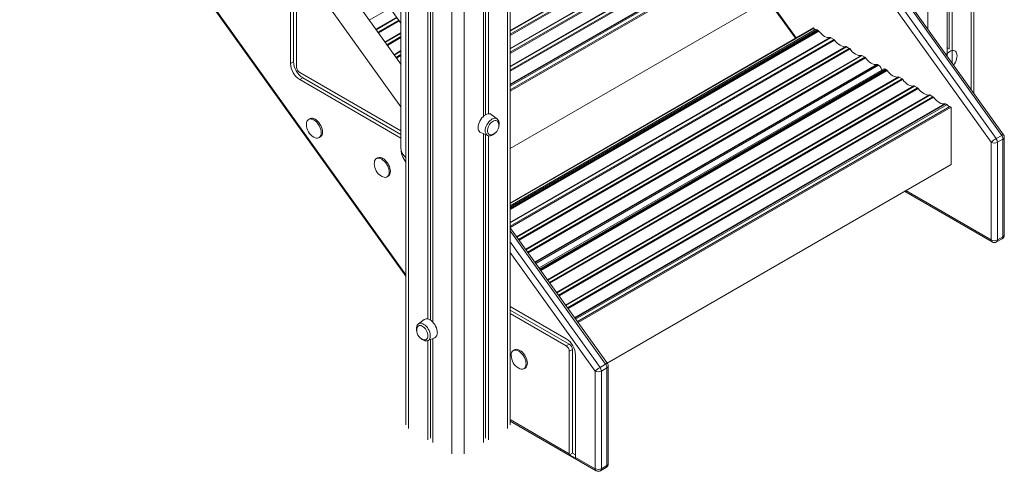
# Model space of a CAD drawing. Units: millimetres. Extents: x -6908 to 18586, y -7487 to 2143.
# Drawn here: x 9750 to 10874, y -7414 to -6899 of the extents above; entities that cross this region are included whole.
import ezdxf

# ---------------------------------------------------------------- set-up
doc = ezdxf.new("R2010")
doc.units = ezdxf.units.MM

msp = doc.modelspace()

# ---------------------------------------------------------------- linework, layer by layer
at = {"color": 7, "linetype": 'Continuous', "lineweight": 15}
for p, q in [((10858.6, -7039.1), (9757.2, -5502)), ((9762.7, -5497.8), (10864.2, -7034.9)), ((10870.6, -7031.2), (9769.1, -5494.2)), ((10872.6, -7030.5), (9771.1, -5493.4)), ((9239.4, -5583.9), (10185.2, -6903.2)), ((10185.2, -6950.2), (9257.8, -5656.6)), ((9239.4, -5679.4), (10185.2, -6998.7)), ((9270.1, -5908.3), (10190.9, -7191.9)), ((10838.8, -6983.3), (10838.8, -6324.5)), ((10190.9, -6629.8), (10190.9, -7361.4)), ((10309.9, -7361.4), (10309.9, -6629.8)), ((10215.7, -6644.4), (10215.7, -7240.4)), ((10219, -6646.3), (10219, -7241.9)), ((10221.4, -6647.7), (10221.4, -7244)), ((10185.2, -6697.6), (10185.2, -7045.3)), ((10808.3, -6723.6), (10808.3, -6940.7)), ((10810.7, -6724.5), (10810.7, -6933)), ((10813.9, -6725.9), (10813.9, -6948.6)), ((10279.4, -6732.6), (10279.4, -7009.5)), ((10281.7, -6733.6), (10281.7, -7007.7)), ((10285, -6734.8), (10285, -7006.6)), ((10309.9, -6979.2), (10655.2, -6779.8)), ((10309.9, -6980.8), (10656.6, -6780.6)), ((10059.1, -6837.4), (10059.1, -6949.2)), ((10062.6, -6835.3), (10062.6, -6947.2)), ((10066.2, -6841.5), (10066.2, -6953.3)), ((10309.9, -7046.1), (10656.6, -6846)), ((10603.6, -6876.5), (10635.2, -6920.5)), ((10309.9, -7108.4), (10656, -6908.5)), ((10309.9, -7109), (10656.6, -6908.8)), ((10657.6, -6910.6), (10309.9, -7111.4)), ((10656, -6908.5), (10656.6, -6908.8)), ((10656.6, -6908.8), (10656.6, -6911.2)), ((10660.1, -6910.9), (10661.3, -6911.6)), ((10675.7, -6919.9), (10679, -6921.8)), ((10693.4, -6930.1), (10696.7, -6932)), ((10711.1, -6940.3), (10714.3, -6942.2)), ((10808.9, -6931.5), (10808.3, -6931.3)), ((10810.7, -6932.2), (10809.2, -6931.6)), ((10062.6, -6947.2), (10059.1, -6949.2)), ((10728.8, -6950.5), (10730.1, -6951.3)), ((10069.7, -6959.4), (10185.2, -7026.1)), ((10735.5, -6955.6), (10342.7, -7182.4)), ((10738, -6955.8), (10739.1, -6956.5)), ((10073.2, -6965.6), (10069.7, -6967.6)), ((10069.7, -6967.6), (10185.2, -7034.3)), ((10073.2, -6965.6), (10185.2, -7030.2)), ((10753.5, -6964.8), (10756.8, -6966.7)), ((10771.2, -6975), (10774.4, -6976.9)), ((10788.9, -6985.2), (10792.1, -6987.1)), ((10806.5, -6995.4), (10807.9, -6996.2)), ((10294.9, -7012.4), (10288.2, -7007.4)), ((10386.5, -7243.6), (10811.5, -6998.2)), ((10387.3, -7244.7), (10812.9, -6999.1)), ((10811.5, -6998.2), (10812.9, -6999.1)), ((10812.9, -6999.1), (10812.9, -7064.4)), ((10081.2, -7012.2), (10079.8, -7013)), ((10294.9, -7012.4), (10295, -7012.5)), ((10276.3, -7028.1), (10284, -7031.3)), ((10279.4, -7029.4), (10279.4, -7381.4)), ((10281.7, -7030.4), (10281.7, -7376.3)), ((10870.6, -7031.2), (10864.2, -7034.9)), ((10091.8, -7033.8), (10093.2, -7033)), ((10285, -7031.6), (10285, -7378.2)), ((10858.6, -7150.4), (10858.6, -7039.1)), ((10872, -7035.4), (10865.7, -7039.1)), ((10865.7, -7039.1), (10865.7, -7150.4)), ((10872, -7146.7), (10872, -7035.4)), ((10873.5, -7144.7), (10873.5, -7033.4)), ((10158.6, -7056.9), (10157.2, -7057.7)), ((10420.4, -7290.9), (10812.9, -7064.4)), ((10169.2, -7078.5), (10170.6, -7077.7)), ((10761.7, -7096.1), (10859.6, -7152.7)), ((10420.7, -7291.3), (10309.9, -7136.6)), ((10864.6, -7152.7), (10871, -7149)), ((10872, -7146.7), (10865.7, -7150.4)), ((10309.9, -7226.3), (10373.7, -7263.1)), ((10309.9, -7230.4), (10377.2, -7269.3)), ((10211.8, -7241.1), (10205.1, -7246.2)), ((10309.9, -7234.4), (10373.7, -7271.3)), ((10215.7, -7265.1), (10215.7, -7378.2)), ((10216, -7265.1), (10223.7, -7261.9)), ((10219, -7263.8), (10219, -7376.3)), ((10221.4, -7262.8), (10221.4, -7381.4)), ((10314.9, -7275.7), (10313.5, -7276.5)), ((10377.2, -7269.3), (10373.7, -7271.3)), ((10380.8, -7275.4), (10377.2, -7277.4)), ((10377.2, -7277.4), (10377.2, -7394.2)), ((10380.8, -7275.4), (10380.8, -7393.4)), ((10384.3, -7281.5), (10384.3, -7398.3)), ((10325.5, -7297.3), (10326.9, -7296.5)), ((10406.8, -7299.9), (10406.8, -7411.2)), ((10412.3, -7295.8), (10418.7, -7292.1)), ((10413.8, -7299.9), (10420.2, -7296.3)), ((10413.8, -7411.2), (10413.8, -7299.9)), ((10420.2, -7296.3), (10420.2, -7407.6)), ((10421.7, -7405.5), (10421.7, -7294.2)), ((10309.9, -7357), (10407.8, -7413.5)), ((10380.8, -7393.4), (10377.4, -7395.3)), ((10377.4, -7395.3), (10384.5, -7399.4)), ((10380.8, -7393.4), (10384.3, -7395.4)), ((10406.8, -7411.2), (10384.3, -7398.3)), ((10412.8, -7413.5), (10419.2, -7409.9)), ((10413.8, -7411.2), (10420.2, -7407.6))]:
    msp.add_line(p, q, dxfattribs=at)
at = {"color": 8, "linetype": 'Continuous', "lineweight": 15}
for p, q in [((10190.9, -7190.2), (9270.7, -5907.4)), ((10835.8, -6326.4), (10835.8, -6979.2)), ((10786.3, -6355), (10786.3, -6910.2)), ((10193.8, -6631.8), (10193.8, -7365.5)), ((10306.9, -6631.8), (10306.9, -7365.5)), ((10243.3, -6660.4), (10243.3, -7394.1)), ((10257.4, -6660.4), (10257.4, -7394.1)), ((10309.9, -6911.6), (10596.4, -6746.2)), ((10309.9, -6912.3), (10597.2, -6746.4)), ((10309.9, -6916), (10600.5, -6748.3)), ((10309.9, -6917.2), (10601.3, -6749)), ((10309.9, -6932.1), (10614.1, -6756.4)), ((10309.9, -6932.7), (10614.9, -6756.6)), ((10309.9, -6936.4), (10618.2, -6758.5)), ((10309.9, -6937.7), (10619, -6759.2)), ((10309.9, -6952.5), (10631.8, -6766.6)), ((10309.9, -6953.1), (10632.6, -6766.8)), ((10309.9, -6956.9), (10635.8, -6768.7)), ((10309.9, -6958.1), (10636.6, -6769.4)), ((10309.9, -6972.9), (10649.5, -6776.8)), ((10309.9, -6973.5), (10650.3, -6777)), ((10309.9, -6975.1), (10651.6, -6777.8)), ((10604.5, -6876.1), (10636, -6920.1)), ((10149.1, -6899.9), (10172.9, -6886.1)), ((10156.6, -6910.3), (10180.4, -6896.6)), ((10156.9, -6910.8), (10180.8, -6897)), ((10158.8, -6913.4), (10182.7, -6899.7)), ((10159.4, -6914.3), (10183.3, -6900.5)), ((10166.9, -6924.8), (10185.2, -6914.2)), ((10167.2, -6925.2), (10185.2, -6914.9)), ((10169.1, -6927.9), (10185.2, -6918.6)), ((10309.9, -7113.1), (10660.1, -6910.9)), ((10309.9, -7114.4), (10661.3, -6911.6)), ((10309.9, -7115.7), (10662.1, -6912.3)), ((10169.8, -6928.7), (10185.2, -6919.8)), ((10309.9, -7130.5), (10674.9, -6919.7)), ((10309.9, -7131.1), (10675.7, -6919.9)), ((10309.9, -7134.9), (10679, -6921.8)), ((10309.9, -7136.1), (10679.8, -6922.5)), ((10317.1, -7146.7), (10692.6, -6929.9)), ((10317.4, -7147.1), (10693.4, -6930.1)), ((10177.3, -6939.2), (10185.2, -6934.6)), ((10177.6, -6939.6), (10185.2, -6935.3)), ((10179.5, -6942.3), (10185.2, -6939)), ((10180.1, -6943.2), (10185.2, -6940.2)), ((10319.3, -7149.8), (10696.7, -6932)), ((10319.9, -7150.7), (10697.5, -6932.7)), ((10327.4, -7161.1), (10710.3, -6940.1)), ((10327.8, -7161.6), (10711.1, -6940.3)), ((10329.7, -7164.2), (10714.3, -6942.2)), ((10330.3, -7165.1), (10715.1, -6942.9)), ((10337.8, -7175.6), (10728, -6950.3)), ((10338.1, -7176), (10728.8, -6950.5)), ((10338.9, -7177.1), (10730.1, -6951.3)), ((10343.5, -7183.6), (10738, -6955.8)), ((10344.2, -7184.5), (10739.1, -6956.5)), ((10344.8, -7185.3), (10739.9, -6957.2)), ((10352.3, -7195.8), (10752.7, -6964.6)), ((10352.6, -7196.2), (10753.5, -6964.8)), ((10354.5, -7198.9), (10756.8, -6966.7)), ((10355.1, -7199.7), (10757.6, -6967.4)), ((10362.6, -7210.2), (10770.4, -6974.8)), ((10362.9, -7210.7), (10771.2, -6975)), ((10364.8, -7213.3), (10774.4, -6976.9)), ((10365.5, -7214.2), (10775.2, -6977.6)), ((10373, -7224.7), (10788.1, -6985)), ((10373.3, -7225.1), (10788.9, -6985.2)), ((10375.2, -7227.8), (10792.1, -6987.1)), ((10375.8, -7228.6), (10792.9, -6987.8)), ((10383.3, -7239.1), (10805.7, -6995.2)), ((10383.6, -7239.5), (10806.5, -6995.4)), ((10384.4, -7240.7), (10807.9, -6996.2)), ((10761.2, -7094.2), (10858.6, -7150.4)), ((10309.9, -7140.2), (10418.7, -7292.1)), ((10412.3, -7295.8), (10309.9, -7152.7)), ((10309.9, -7164.7), (10406.8, -7299.9)), ((10377.2, -7394.2), (10309.9, -7355.3))]:
    msp.add_line(p, q, dxfattribs=at)
at = {"color": 7, "linetype": 'Continuous', "lineweight": 15, "flags": 128}
for points in [[(10662.1, -6912.3), (10663.6, -6914.1), (10665.2, -6915.8), (10666.8, -6917.2), (10668.5, -6918.3), (10670.2, -6919.1), (10671.9, -6919.7), (10673.5, -6919.8), (10674.9, -6919.7)], [(10679.8, -6922.5), (10681.3, -6924.4), (10682.8, -6926), (10684.5, -6927.4), (10686.2, -6928.5), (10687.9, -6929.3), (10689.5, -6929.9), (10691.1, -6930.1), (10692.6, -6929.9)], [(10697.5, -6932.7), (10698.9, -6934.6), (10700.5, -6936.2), (10702.2, -6937.6), (10703.9, -6938.7), (10705.6, -6939.5), (10707.2, -6940.1), (10708.8, -6940.3), (10710.3, -6940.1)], [(10807.1, -6939.1), (10808.3, -6937.8), (10809.7, -6936.6), (10811.2, -6935.6), (10812.6, -6934.9), (10814.1, -6934.5), (10815.4, -6934.4), (10816.6, -6934.7), (10817.7, -6935.3), (10818.5, -6936.2), (10819.1, -6937.4), (10819.5, -6938.8), (10819.7, -6940.5), (10819.5, -6942.2), (10819.1, -6944.1), (10818.5, -6946), (10817.7, -6947.9), (10816.6, -6949.7), (10815.7, -6951.1)], [(10715.1, -6942.9), (10716.6, -6944.8), (10718.2, -6946.4), (10719.8, -6947.8), (10721.5, -6948.9), (10723.2, -6949.8), (10724.9, -6950.3), (10726.5, -6950.5), (10728, -6950.3)], [(10739.9, -6957.2), (10741.4, -6959), (10742.9, -6960.7), (10744.6, -6962.1), (10746.3, -6963.2), (10748, -6964), (10749.6, -6964.6), (10751.2, -6964.8), (10752.7, -6964.6)], [(10757.6, -6967.4), (10759, -6969.3), (10760.6, -6970.9), (10762.3, -6972.3), (10764, -6973.4), (10765.7, -6974.2), (10767.3, -6974.8), (10768.9, -6975), (10770.4, -6974.8)], [(10775.2, -6977.6), (10776.7, -6979.5), (10778.3, -6981.1), (10780, -6982.5), (10781.6, -6983.6), (10783.3, -6984.4), (10785, -6985), (10786.6, -6985.2), (10788.1, -6985)], [(10792.9, -6987.8), (10794.4, -6989.7), (10796, -6991.3), (10797.6, -6992.7), (10799.3, -6993.8), (10801, -6994.7), (10802.7, -6995.2), (10804.3, -6995.4), (10805.7, -6995.2)], [(10288.2, -7007.4), (10287.3, -7006.8), (10286, -7006.5), (10284.7, -7006.6), (10283.3, -7007), (10281.8, -7007.7), (10280.3, -7008.7), (10278.9, -7009.9), (10277.6, -7011.4), (10276.3, -7013.1), (10275.3, -7014.9), (10274.5, -7016.8), (10273.8, -7018.7), (10273.4, -7020.6), (10273.3, -7022.4), (10273.4, -7024), (10273.8, -7025.4), (10274.5, -7026.6), (10275.3, -7027.5), (10276.3, -7028.1)], [(10094.3, -7028.3), (10094.1, -7026.6), (10093.8, -7024.7), (10093.1, -7022.8), (10092.3, -7020.9), (10091.2, -7019.1), (10090, -7017.4), (10088.7, -7015.9), (10087.3, -7014.6), (10085.8, -7013.6), (10084.3, -7012.9), (10082.9, -7012.6), (10081.5, -7012.5), (10080.3, -7012.8), (10079.3, -7013.4), (10078.4, -7014.3), (10077.8, -7015.5), (10077.4, -7016.9), (10077.3, -7018.5)], [(10095.7, -7027.5), (10095.6, -7025.7), (10095.2, -7023.9), (10094.5, -7022), (10093.7, -7020.1), (10092.7, -7018.3), (10091.4, -7016.6), (10090.1, -7015.1), (10088.7, -7013.8), (10087.2, -7012.8), (10085.7, -7012.1), (10084.3, -7011.7), (10083, -7011.7), (10081.7, -7012), (10081.2, -7012.2)], [(10296.3, -7016.5), (10296.1, -7016.1), (10295.5, -7015.2), (10294.6, -7014.6), (10293.6, -7014.3), (10292.5, -7014.3), (10291.2, -7014.6), (10290, -7015.3), (10288.7, -7016.2), (10287.5, -7017.4), (10286.4, -7018.8), (10285.5, -7020.4), (10284.8, -7022), (10284.3, -7023.7), (10284, -7025.3), (10284, -7026.7), (10284.3, -7028), (10284.8, -7029.1), (10285.5, -7029.9), (10286.4, -7030.4), (10287.5, -7030.5), (10288.2, -7030.5)], [(10085.9, -7033.3), (10087.3, -7033.9), (10088.7, -7034.3), (10090, -7034.4), (10091.2, -7034.1), (10092.3, -7033.5), (10093.1, -7032.6), (10093.8, -7031.4), (10094.1, -7030), (10094.3, -7028.3)], [(10284.1, -7031.3), (10284.7, -7031.6), (10286, -7031.7), (10287.3, -7031.6), (10288.6, -7031.2), (10290, -7030.5), (10291.4, -7029.6), (10292.7, -7028.4), (10292.7, -7028.3)], [(10171.7, -7073), (10171.6, -7071.3), (10171.2, -7069.4), (10170.6, -7067.5), (10169.7, -7065.6), (10168.7, -7063.8), (10167.5, -7062.1), (10166.1, -7060.6), (10164.7, -7059.3), (10163.2, -7058.3), (10161.7, -7057.6), (10160.3, -7057.3), (10159, -7057.2), (10157.8, -7057.5), (10156.7, -7058.1), (10155.9, -7059), (10155.2, -7060.2), (10154.9, -7061.6), (10154.7, -7063.2)], [(10173.1, -7072.2), (10173, -7070.4), (10172.6, -7068.6), (10172, -7066.7), (10171.1, -7064.8), (10170.1, -7063), (10168.9, -7061.3), (10167.5, -7059.8), (10166.1, -7058.5), (10164.6, -7057.5), (10163.2, -7056.8), (10161.7, -7056.4), (10160.4, -7056.4), (10159.2, -7056.7), (10158.6, -7056.9)], [(10163.3, -7078), (10164.7, -7078.6), (10166.1, -7079), (10167.5, -7079.1), (10168.7, -7078.8), (10169.7, -7078.2), (10170.6, -7077.3), (10171.2, -7076.1), (10171.6, -7074.7), (10171.7, -7073)], [(10226.7, -7256.1), (10226.6, -7254.4), (10226.2, -7252.5), (10225.6, -7250.6), (10224.7, -7248.7), (10223.7, -7246.9), (10222.5, -7245.2), (10221.1, -7243.7), (10219.7, -7242.4), (10218.2, -7241.4), (10216.7, -7240.7), (10215.3, -7240.3), (10214, -7240.3), (10212.8, -7240.6), (10211.8, -7241.1)], [(10205.1, -7246.2), (10204.5, -7246.7), (10203.8, -7247.7), (10203.2, -7248.9), (10202.9, -7250.3), (10202.8, -7251.8), (10203, -7253.5), (10203.3, -7254.8)], [(10216, -7259.8), (10215.9, -7258.2), (10215.5, -7256.6), (10214.9, -7255), (10214.1, -7253.4), (10213.1, -7251.9), (10211.9, -7250.6), (10210.7, -7249.5), (10209.4, -7248.7), (10208.1, -7248.1), (10206.9, -7248), (10205.9, -7248.1), (10204.9, -7248.6), (10204.2, -7249.4), (10203.8, -7250.3)], [(10207.6, -7262.4), (10208.1, -7262.9), (10209.5, -7263.9), (10210.9, -7264.8), (10212.4, -7265.3), (10213.7, -7265.5), (10215, -7265.4), (10216, -7265)], [(10211.8, -7264.2), (10211.9, -7264.2), (10213.1, -7264.3), (10214.1, -7263.9), (10214.9, -7263.3), (10215.5, -7262.4), (10215.9, -7261.2), (10216, -7259.8)], [(10328, -7291.8), (10327.8, -7290), (10327.5, -7288.1), (10326.8, -7286.2), (10326, -7284.3), (10324.9, -7282.5), (10323.7, -7280.9), (10322.4, -7279.4), (10321, -7278.1), (10319.5, -7277.1), (10318, -7276.4), (10316.6, -7276), (10315.2, -7276), (10314, -7276.2), (10313, -7276.8), (10312.1, -7277.7), (10311.5, -7278.9), (10311.1, -7280.4), (10311, -7281.9)], [(10329.4, -7291), (10329.3, -7289.2), (10328.9, -7287.3), (10328.2, -7285.4), (10327.4, -7283.5), (10326.4, -7281.7), (10325.1, -7280), (10323.8, -7278.5), (10322.4, -7277.3), (10320.9, -7276.3), (10319.4, -7275.6), (10318, -7275.2), (10316.7, -7275.1), (10315.4, -7275.4), (10314.9, -7275.7)], [(10319.6, -7296.7), (10321, -7297.4), (10322.4, -7297.8), (10323.7, -7297.8), (10324.9, -7297.5), (10326, -7296.9), (10326.8, -7296), (10327.5, -7294.8), (10327.8, -7293.4), (10328, -7291.8)]]:
    msp.add_lwpolyline(points, dxfattribs=at)
at = {"color": 8, "linetype": 'Continuous', "lineweight": 15, "flags": 128}
for points in [[(10809, -6931.5), (10808.8, -6931.4), (10808.3, -6931.3)], [(10281.3, -7026.1), (10281.4, -7024.4), (10281.8, -7022.7), (10282.4, -7020.9), (10283.2, -7019.1), (10284.2, -7017.5), (10285.4, -7015.9), (10286.6, -7014.5), (10288, -7013.4), (10289.4, -7012.5), (10290.7, -7012), (10292.1, -7011.7), (10293.3, -7011.7), (10294.4, -7012.1), (10294.9, -7012.4)], [(10865.7, -7150.4), (10865.6, -7151.2), (10865.4, -7151.8), (10865.1, -7152.3), (10864.6, -7152.7), (10864.6, -7152.7)], [(10871, -7149), (10871, -7149), (10871.4, -7148.6), (10871.8, -7148.1), (10872, -7147.5), (10872, -7146.7)], [(10205.1, -7246.2), (10205.2, -7246.2), (10206.2, -7245.6), (10207.3, -7245.4), (10208.6, -7245.5), (10210, -7246), (10211.3, -7246.7), (10212.7, -7247.7), (10214, -7248.9), (10215.3, -7250.4), (10216.3, -7252), (10217.2, -7253.8), (10218, -7255.5), (10218.4, -7257.3), (10218.7, -7259), (10218.7, -7260.6), (10218.4, -7262.1), (10218, -7263.3), (10217.2, -7264.3), (10216.3, -7264.9), (10216, -7265.1)], [(10412.8, -7413.5), (10412.8, -7413.5), (10413.2, -7413.2), (10413.6, -7412.6), (10413.8, -7412), (10413.8, -7411.2)], [(10420.2, -7407.6), (10420.1, -7408.3), (10419.9, -7409), (10419.6, -7409.5), (10419.2, -7409.9), (10419.2, -7409.9)]]:
    msp.add_lwpolyline(points, dxfattribs=at)
at = {"color": 7, "linetype": 'Continuous', "lineweight": 15}
for centre, radius, start, end in [((10658.7, -6912.9), 2.51, 54.3763, 114.3126), ((10659.9, -6913.9), 2.69, 35.2082, 58.6461), ((10675.1, -6920.9), 1.15, 56.8304, 98.3896), ((10677.6, -6924.1), 2.7, 35.2201, 58.6343), ((10692.8, -6931.1), 1.15, 56.8085, 98.4115), ((10695.3, -6934.3), 2.7, 35.2239, 58.6304), ((10710.4, -6941.3), 1.15, 56.8085, 98.4115), ((10082, -6948.3), 22.9, 182.3864, 237.6133), ((10085.5, -6946.2), 22.9, 182.3864, 237.6133), ((10712.9, -6944.5), 2.69, 35.2029, 58.6422), ((10728.1, -6951.5), 1.15, 56.812, 98.4245), ((10725.9, -6957.9), 7.82, 8.6651, 57.0861), ((10073.8, -6953), 7.68, 182.6044, 237.3948), ((10736.5, -6957.9), 2.51, 54.3763, 114.3126), ((10737.7, -6958.8), 2.7, 35.2201, 58.6343), ((10752.9, -6965.8), 1.15, 56.8085, 98.4115), ((10755.4, -6969), 2.7, 35.2239, 58.6304), ((10770.6, -6976), 1.15, 56.8085, 98.4115), ((10773, -6979.2), 2.69, 35.2029, 58.6422), ((10788.2, -6986.2), 1.15, 56.812, 98.4245), ((10790.7, -6989.4), 2.69, 35.2082, 58.6461), ((10805.9, -6996.4), 1.15, 56.8386, 98.3814), ((10804.1, -7002.3), 7.21, 28.8593, 58.0417), ((10094.2, -7018.6), 16.9, 179.5864, 240.4082), ((10286.4, -7020.1), 10.5, 279.8632, 0), ((10290.8, -7017.5), 6.45, 355.9085, 49.1775), ((10286.4, -7020.1), 10.5, 0, 20.1422), ((10287.3, -7018.1), 9.92, 345.5774, 0.9663), ((10089.7, -7028.1), 6.03, 305.653, 5.6581), ((10864.5, -7035.8), 7.54, 2.4286, 36.7366), ((10868.5, -7033.4), 5, 0, 35.6249), ((10878.7, -7060), 29, 120.0044, 133.8304), ((10862.1, -7032.3), 7.68, 242.6082, 297.3914), ((10858.1, -7039.4), 7.54, 2.4286, 36.7366), ((10210.4, -7045.8), 25.2, 178.7891, 219.2535), ((10171.6, -7063.3), 16.9, 179.5864, 240.4082), ((10167.1, -7072.8), 6.03, 305.6459, 5.6653), ((10764.2, -7091.8), 5, 215.6522, 240.0027), ((10862.1, -7143.6), 7.68, 242.6082, 297.3914), ((10862.1, -7148.4), 5, 240.0027, 299.9973), ((10868.5, -7144.7), 5, 299.9973, 0), ((10213.6, -7253.9), 10.5, 159.8578, 260.1368), ((10220.9, -7256.8), 5.84, 299.299, 6.1889), ((10361.5, -7282.5), 22.9, 2.3879, 57.6129), ((10369.6, -7277.8), 7.68, 2.6042, 57.3965), ((10373.1, -7275.7), 7.68, 2.6042, 57.3965), ((10327.9, -7282), 16.9, 179.5864, 240.4082), ((10323.4, -7291.6), 6.03, 305.6578, 5.6569), ((10426.8, -7320.9), 29, 120.0044, 133.8305), ((10410.3, -7293.1), 7.68, 242.6077, 297.3915), ((10406.3, -7300.3), 7.54, 2.4286, 36.7366), ((10412.7, -7296.6), 7.54, 2.4286, 36.7366), ((10416.7, -7294.2), 5, 0, 35.6249), ((10380.9, -7394.2), 3.69, 179.297, 197.0101), ((10388, -7398.3), 3.69, 179.297, 197.0101), ((10410.3, -7404.4), 7.68, 242.6077, 297.3915), ((10416.7, -7405.5), 5, 299.9973, 0), ((10410.3, -7409.2), 5, 240.0027, 299.9973)]:
    msp.add_arc(centre, radius, start, end, dxfattribs=at)
at = {"color": 8, "linetype": 'Continuous', "lineweight": 15}
for centre, radius, start, end in [((10286.6, -7026.7), 5.3, 173.6611, 240.8532), ((10872.7, -7033.8), 3.32, 91.6558, 129.6414), ((10871, -7033.1), 2.51, 294.3655, 354.3101), ((10762.9, -7094.3), 2.22, 185.0889, 236.5492), ((10861, -7150.7), 2.43, 173.2542, 235.4348), ((10871, -7144.4), 2.51, 294.3655, 354.3101), ((10420.7, -7294.2), 2.9, 88.814, 132.4831), ((10419.2, -7294), 2.51, 294.3656, 354.3106), ((10409.1, -7411.5), 2.4, 172.7453, 235.9426), ((10419.2, -7405.3), 2.51, 294.3656, 354.3106)]:
    msp.add_arc(centre, radius, start, end, dxfattribs=at)
msp.add_ellipse((10212.2, -7041.3), major_axis=(26.4, 8), ratio=0.69546, start_param=2.934063, end_param=3.595532, dxfattribs=at)

doc.saveas('drawing.dxf')
